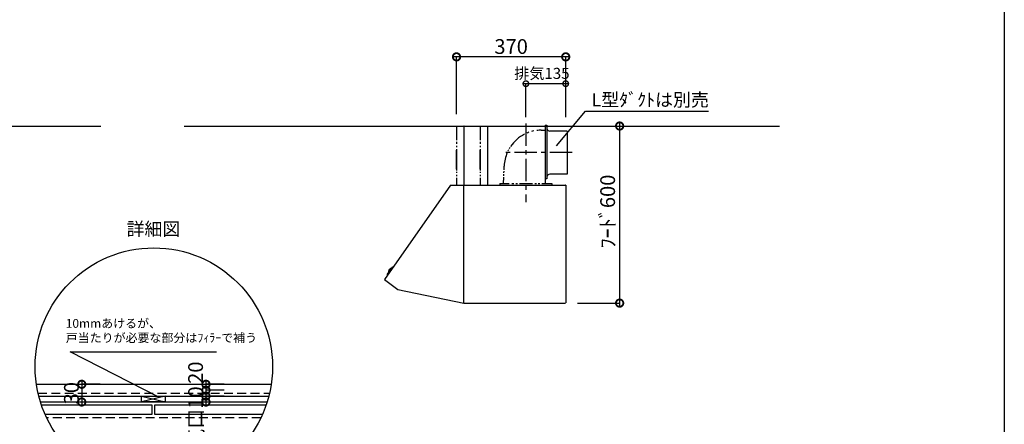
# Model space of a CAD drawing. Units: millimetres. Extents: x 24816 to 33088, y -8887 to -3075.
# Drawn here: x 29751 to 33088, y -6466 to -5095 of the extents above; entities that cross this region are included whole.
import ezdxf
from ezdxf.enums import TextEntityAlignment as Align

# ---------------------------------------------------------------- set-up
doc = ezdxf.new("R2010")
doc.units = ezdxf.units.MM
doc.header["$LTSCALE"] = 60
for name, pattern in [('CENTER', [2, 1.25, -0.25, 0.25, -0.25]), ('DASHED', [0.75, 0.5, -0.25]), ('HIDDEN', [0.375, 0.25, -0.125]), ('PHANTOM', [2.5, 1.25, -0.25, 0.25, -0.25, 0.25, -0.25])]:
    doc.linetypes.add(name, pattern=pattern)
doc.layers.get('DEFPOINTS').update_dxf_attribs({"color": 21})
doc.layers.add('0.ﾚｲｱｳﾄ枠', color=9, linetype='Continuous', plot=False)
for name, color, linetype in [('2キャビネット（外）', 7, 'Continuous'), ('2備品', 8, 'Continuous'), ('2扉', 6, 'Continuous'), ('3寸法線', 4, 'Continuous'), ('DIM', 7, 'Continuous')]:
    doc.layers.add(name, color=color, linetype=linetype)
doc.styles.add('Plusterior', font='txt')
doc.dimstyles.new('Plusterior-15', dxfattribs={"dimscale": 15, "dimtxt": 2.5, "dimasz": 2.5, "dimexe": 0, "dimexo": 2, "dimgap": 0.5, "dimtad": 1, "dimdec": 1, "dimdsep": 46, "dimtxsty": 'Plusterior', "dimblk1": 'DOTSMALL', "dimblk2": 'DOTSMALL', "dimsah": 1, "dimcen": 0, "dimdle": 0.5, "dimclrd": 4, "dimclre": 4, "dimclrt": 4, "dimadec": 0, "dimazin": 0, "dimtfac": 1, "dimtdec": 1, "dimtix": 1, "dimtmove": 2, "dimatfit": 3, "dimldrblk": 'DOTSMALL', "dimfxl": 1, "dimtolj": 1, "dimtzin": 0, "dimarcsym": 0})
doc.dimstyles.new('Plusterior-20', dxfattribs={"dimscale": 20, "dimtxt": 2.5, "dimasz": 2.5, "dimexe": 0, "dimexo": 2, "dimgap": 0.5, "dimtad": 1, "dimdec": 1, "dimdsep": 46, "dimtxsty": 'Plusterior', "dimblk1": 'DOTSMALL', "dimblk2": 'DOTSMALL', "dimsah": 1, "dimcen": 0, "dimdle": 0.5, "dimclrd": 4, "dimclre": 4, "dimclrt": 4, "dimadec": 0, "dimazin": 0, "dimtfac": 1, "dimtdec": 1, "dimtix": 1, "dimtmove": 2, "dimatfit": 3, "dimldrblk": 'DOTSMALL', "dimfxl": 1, "dimtolj": 1, "dimtzin": 0, "dimarcsym": 0})

# ---------------------------------------------------------------- blocks, each defined once
blk = doc.blocks.new('BDR-3HL-601-2')
at = {"layer": '2備品', "linetype": 'Continuous'}
for p, q in [((-3003.2, 2904.8), (-3001.6, 2904.8)), ((-3003.2, 2904.8), (-3003.2, 2857.1)), ((-2998.3, 2904.8), (-2994.3, 2904.8)), ((-2991.4, 2904.8), (-2987.8, 2904.8)), ((-2982.4, 2904.8), (-2978.2, 2904.8)), ((-2978.2, 2904.8), (-2978.2, 2704.8)), ((-2977.7, 2904.8), (-2898.2, 2904.8)), ((-2923.2, 2904.8), (-2923.2, 2857.1)), ((-2898.2, 2904.8), (-2898.2, 2704.8)), ((-2703.2, 2907.4), (-2703.2, 2725.8)), ((-2703.2, 2907.4), (-2697.7, 2907.4)), ((-2703.2, 2907.4), (-2697.7, 2907.4)), ((-2697.7, 2907.4), (-2697.7, 2725.8)), ((-2716.1, 2890.6), (-2703.4, 2890.6)), ((-2628.2, 2887.8), (-2686.7, 2887.8)), ((-2628.2, 2887.8), (-2628.2, 2741.8)), ((-3003.2, 2850.9), (-3003.2, 2844.3)), ((-3003.2, 2837.4), (-3003.2, 2832.7)), ((-2923.2, 2850.9), (-2923.2, 2844.3)), ((-2923.2, 2837.4), (-2923.2, 2832.7)), ((-3003.2, 2826.2), (-3003.2, 2790.2)), ((-3003.2, 2759), (-3003.2, 2823)), ((-3003.2, 2816.9), (-3003.2, 2810.3)), ((-3003.2, 2803.4), (-3003.2, 2798.7)), ((-2923.2, 2826.2), (-2923.2, 2790.2)), ((-2923.2, 2759), (-2923.2, 2823)), ((-2923.2, 2816.9), (-2923.2, 2810.3)), ((-2923.2, 2803.4), (-2923.2, 2798.7)), ((-3003.2, 2792.2), (-3003.2, 2754.4)), ((-3003.2, 2779.7), (-3003.2, 2775.3)), ((-3003.2, 2769.9), (-3003.2, 2765.5)), ((-2923.2, 2792.2), (-2923.2, 2754.4)), ((-2923.2, 2779.7), (-2923.2, 2775.3)), ((-2923.2, 2769.9), (-2923.2, 2765.5)), ((-3003.2, 2749.7), (-3003.2, 2745.7)), ((-3003.2, 2739.5), (-3003.2, 2734.8)), ((-2923.2, 2749.7), (-2923.2, 2745.7)), ((-2923.2, 2739.5), (-2923.2, 2734.8)), ((-2843, 2736.1), (-2842.7, 2742)), ((-2842.6, 2746.1), (-2842.4, 2752.1)), ((-2842.3, 2756.2), (-2841.8, 2769.2)), ((-2628.2, 2741.8), (-2686.7, 2741.8)), ((-3023.2, 2704.8), (-3247.9, 2385.3)), ((-3023.2, 2704.8), (-2978.2, 2704.8)), ((-3003.2, 2729), (-3003.2, 2704.8)), ((-2978.2, 2704.8), (-2898.2, 2704.8)), ((-2978.2, 2571.1), (-2978.2, 2704.8)), ((-2978.2, 2405.8), (-2978.2, 2704.3)), ((-2978.2, 2687.6), (-2978.2, 2704.2)), ((-2978.2, 2305.5), (-2978.2, 2704.2)), ((-2977.6, 2704.8), (-2679.2, 2704.8)), ((-2923.2, 2729), (-2923.2, 2704.8)), ((-2856.2, 2709.8), (-2856.2, 2704.8)), ((-2856.2, 2709.8), (-2825.3, 2709.8)), ((-2843.9, 2709.8), (-2843.1, 2731.9)), ((-2816.3, 2709.8), (-2808.9, 2709.8)), ((-2801.8, 2709.8), (-2796.3, 2709.8)), ((-2789.7, 2709.8), (-2745.3, 2709.8)), ((-2738.1, 2709.8), (-2732.1, 2709.8)), ((-2726.4, 2709.8), (-2720.6, 2709.8)), ((-2714.6, 2709.8), (-2680.2, 2709.8)), ((-2697.7, 2725.8), (-2703.2, 2725.8)), ((-2697.7, 2730.8), (-2697.7, 2725.8)), ((-2697.7, 2730.8), (-2697.7, 2725.8)), ((-2680.2, 2709.8), (-2680.2, 2704.8)), ((-2679.2, 2704.8), (-2633.7, 2704.8)), ((-2633.2, 2704.3), (-2633.2, 2305.3)), ((-2978.2, 2405.8), (-2978.2, 2666.8)), ((-2978.2, 2304.8), (-2978.2, 2571.1)), ((-3222, 2426.4), (-3238.2, 2403.4)), ((-3232.6, 2411.4), (-3232.8, 2411.6)), ((-3225.4, 2421.6), (-3225.6, 2421.8)), ((-3220.9, 2426.7), (-3219.2, 2426.1)), ((-3247.7, 2384.4), (-3202.3, 2351.1)), ((-3238.2, 2402.1), (-3237, 2400.7)), ((-2978.2, 2305.4), (-2978.2, 2378.8)), ((-3202.3, 2351.1), (-2978.2, 2304.8)), ((-2978.2, 2304.8), (-2633.7, 2304.8))]:
    blk.add_line(p, q, dxfattribs=at)
at = {"layer": '2備品', "linetype": 'CENTER'}
for p, q in [((-2768.2, 2913.2), (-2768.2, 2647.2)), ((-2611.7, 2814.8), (-2843.1, 2814.8))]:
    blk.add_line(p, q, dxfattribs=at)
at = {"layer": '2備品', "linetype": 'PHANTOM'}
blk.add_line((-2702.6, 2725.8), (-2702.6, 2709.8), dxfattribs=at)
at = {"layer": '2備品', "linetype": 'HIDDEN'}
blk.add_line((-3219.2, 2426.1), (-3237, 2400.7), dxfattribs=at)
at = {"layer": '2備品', "linetype": 'Continuous'}
for centre, radius, start, end in [((-2977.7, 2904.3), 0.5, 90, 180), ((-2716.1, 2764.8), 125.8, 116.9475, 145.6119), ((-2716.1, 2764.8), 125.8, 109.4453, 113.1468), ((-2716.1, 2764.8), 125.8, 101.6261, 105.3709), ((-2716.1, 2764.8), 125.8, 90, 96.7846), ((-2686.7, 2898.8), 11, 180, 270), ((-2977.7, 2804.3), 0.5, 90, 180), ((-2716.1, 2764.8), 125.8, 156.2716, 178), ((-2716.1, 2764.8), 125.8, 152.119, 153.8672), ((-2716.1, 2764.8), 125.8, 147.6861, 149.9559), ((-2686.7, 2730.8), 11, 90, 180), ((-2633.7, 2704.3), 0.5, 0, 90), ((-2633.7, 2704.3), 0.5, 0, 90), ((-3237.4, 2402.8), 1, 144.8898, 219.8898), ((-3232, 2412.8), 1.5, 173.2812, 234.5587), ((-3222, 2411.6), 11.5, 116.4984, 173.2812), ((-3226.5, 2420.6), 1.5, 55.2209, 116.4984), ((-3221.2, 2425.8), 1, 69.8898, 144.8898), ((-3247.4, 2384.9), 0.6, 143.7074, 233.7074)]:
    blk.add_arc(centre, radius, start, end, dxfattribs=at)
blk = doc.blocks.new('_DOTSMALL')
at = {"color": 0, "linetype": 'ByBlock', "const_width": 0.5}
blk.add_lwpolyline([(-0.0625, 0, 1), (0.0625, 0, 1)], format="xyb", close=True, dxfattribs=at)
blk = doc.blocks.new('*D913')
at = {"layer": '3寸法線', "color": 4, "lineweight": -2}
for p, q in [((29961.5, -6320), (29961.5, -6400)), ((30023.5, -6330), (29961.5, -6330)), ((30022.9, -6390), (29961.5, -6390))]:
    blk.add_line(p, q, dxfattribs=at)
at = {"layer": 'DEFPOINTS', "color": 0}
for p in [(30063.5, -6330), (29961.5, -6390), (30062.9, -6390)]:
    blk.add_point(p, dxfattribs=at)
at = {"layer": '3寸法線', "color": 4, "lineweight": -2, "xscale": 50, "yscale": 50, "zscale": 50}
for p, rotation in [((29961.5, -6330), 90), ((29961.5, -6390), 270)]:
    blk.add_blockref('_DOTSMALL', p, dxfattribs=dict(at, rotation=rotation))
at = {"layer": '3寸法線', "color": 4, "insert": (29926.3, -6360), "char_height": 50, "attachment_point": 5, "rotation": 90, "style": 'Plusterior'}
blk.add_mtext('\\A1;30', dxfattribs=at)
blk = doc.blocks.new('*D912')
at = {"layer": '3寸法線', "color": 4, "lineweight": -2}
for p, q in [((30382.4, -6320), (30382.4, -6380)), ((30444.5, -6330), (30382.4, -6330)), ((30443.8, -6370), (30382.4, -6370))]:
    blk.add_line(p, q, dxfattribs=at)
at = {"layer": 'DEFPOINTS', "color": 0}
for p in [(30484.5, -6330), (30382.4, -6370), (30483.8, -6370)]:
    blk.add_point(p, dxfattribs=at)
at = {"layer": '3寸法線', "color": 4, "lineweight": -2, "xscale": 50, "yscale": 50, "zscale": 50}
for p, rotation in [((30382.4, -6330), 90), ((30382.4, -6370), 270)]:
    blk.add_blockref('_DOTSMALL', p, dxfattribs=dict(at, rotation=rotation))
at = {"layer": '3寸法線', "color": 4, "insert": (30347.2, -6290.7), "char_height": 50, "attachment_point": 5, "rotation": 90, "style": 'Plusterior'}
blk.add_mtext('\\A1;20', dxfattribs=at)
blk = doc.blocks.new('*D911')
at = {"layer": '3寸法線', "color": 4, "lineweight": -2}
for p, q in [((30382.4, -6340), (30382.4, -6400)), ((30444.5, -6350), (30382.4, -6350)), ((30443.8, -6390), (30382.4, -6390))]:
    blk.add_line(p, q, dxfattribs=at)
at = {"layer": 'DEFPOINTS', "color": 0}
for p in [(30484.5, -6350), (30382.4, -6390), (30483.8, -6390)]:
    blk.add_point(p, dxfattribs=at)
at = {"layer": '3寸法線', "color": 4, "lineweight": -2, "xscale": 50, "yscale": 50, "zscale": 50}
for p, rotation in [((30382.4, -6350), 90), ((30382.4, -6390), 270)]:
    blk.add_blockref('_DOTSMALL', p, dxfattribs=dict(at, rotation=rotation))
at = {"layer": '3寸法線', "color": 4, "insert": (30347.2, -6477.1), "char_height": 50, "attachment_point": 5, "rotation": 90, "style": 'Plusterior'}
blk.add_mtext('\\A1;吸気口10', dxfattribs=at)
blk = doc.blocks.new('*D824')
at = {"layer": '3寸法線', "color": 4, "lineweight": -2}
for p, q in [((31641.6, -5455), (31784.3, -5455)), ((31784.3, -5445), (31784.3, -6065)), ((31641.6, -6055), (31784.3, -6055))]:
    blk.add_line(p, q, dxfattribs=at)
at = {"layer": 'DEFPOINTS', "color": 0}
for p in [(31601.6, -5455), (31601.6, -6055), (31784.3, -6055)]:
    blk.add_point(p, dxfattribs=at)
at = {"layer": '3寸法線', "color": 4, "lineweight": -2, "xscale": 50, "yscale": 50, "zscale": 50}
for p, rotation in [((31784.3, -5455), 90), ((31784.3, -6055), 270)]:
    blk.add_blockref('_DOTSMALL', p, dxfattribs=dict(at, rotation=rotation))
at = {"layer": '3寸法線', "color": 4, "insert": (31743.7, -5744.6), "char_height": 50, "attachment_point": 5, "rotation": 90, "style": 'Plusterior'}
blk.add_mtext('\\A1;ﾌｰﾄﾞ600', dxfattribs=at)
blk = doc.blocks.new('*D1535')
at = {"layer": '3寸法線', "color": 4, "lineweight": -2}
for p, q in [((31611.6, -5220.7), (31221.6, -5220.7)), ((31231.6, -5415), (31231.6, -5220.7)), ((31601.6, -5415), (31601.6, -5220.7))]:
    blk.add_line(p, q, dxfattribs=at)
at = {"layer": 'DEFPOINTS', "color": 0}
for p in [(31231.6, -5220.7), (31231.6, -5455), (31601.6, -5455)]:
    blk.add_point(p, dxfattribs=at)
at = {"layer": '3寸法線', "color": 4, "lineweight": -2, "xscale": 50, "yscale": 50, "zscale": 50, "rotation": 180}
blk.add_blockref('_DOTSMALL', (31231.6, -5220.7), dxfattribs=at)
at = {"layer": '3寸法線', "color": 4, "lineweight": -2, "xscale": 50, "yscale": 50, "zscale": 50}
blk.add_blockref('_DOTSMALL', (31601.6, -5220.7), dxfattribs=at)
at = {"layer": '3寸法線', "color": 4, "insert": (31416.6, -5185.7), "char_height": 50, "attachment_point": 5, "style": 'Plusterior'}
blk.add_mtext('\\A1;370', dxfattribs=at)
blk = doc.blocks.new('*D1534')
at = {"layer": '3寸法線', "color": 4, "lineweight": -2}
for p, q in [((31609.1, -5311.6), (31459.1, -5311.6)), ((31466.6, -5425), (31466.6, -5311.6)), ((31601.6, -5425), (31601.6, -5311.6))]:
    blk.add_line(p, q, dxfattribs=at)
at = {"layer": 'DEFPOINTS', "color": 0}
for p in [(31466.6, -5311.6), (31466.6, -5455), (31601.6, -5455)]:
    blk.add_point(p, dxfattribs=at)
at = {"layer": '3寸法線', "color": 4, "lineweight": -2, "xscale": 37.5, "yscale": 37.5, "zscale": 37.5, "rotation": 180}
blk.add_blockref('_DOTSMALL', (31466.6, -5311.6), dxfattribs=at)
at = {"layer": '3寸法線', "color": 4, "lineweight": -2, "xscale": 37.5, "yscale": 37.5, "zscale": 37.5}
blk.add_blockref('_DOTSMALL', (31601.6, -5311.6), dxfattribs=at)
at = {"layer": '3寸法線', "color": 4, "insert": (31520.8, -5276.6), "char_height": 37.5, "attachment_point": 5, "style": 'Plusterior'}
blk.add_mtext('\\A1;排気135', dxfattribs=at)

msp = doc.modelspace()

# ---------------------------------------------------------------- linework, layer by layer
at = {"color": 3}
for p, q in [((27938.73, -5454.97), (30025.8, -5454.97)), ((30309.02, -5454.97), (32325.58, -5454.97))]:
    msp.add_line(p, q, dxfattribs=at)
at = {"layer": '0.ﾚｲｱｳﾄ枠'}
msp.add_lwpolyline([(24816, -3074.8), (33088, -3074.8), (33088, -8887.2), (24816, -8887.2)], close=True, dxfattribs=at)
at = {"layer": '2キャビネット（外）', "color": 4}
for p, q in [((31570.34, -5521.85), (31668.78, -5404.11)), ((31668.78, -5404.11), (32085.87, -5404.11))]:
    msp.add_line(p, q, dxfattribs=at)
at = {"layer": '2キャビネット（外）'}
for p, q in [((29807.87, -6329.97), (30603.38, -6329.97)), ((29815.98, -6369.97), (30595.27, -6369.97)), ((30163.98, -6369.97), (30244.56, -6389.97)), ((30244.56, -6369.97), (30163.98, -6389.97)), ((29821.66, -6389.97), (30589.59, -6389.97))]:
    msp.add_line(p, q, dxfattribs=at)
at = {"layer": '2キャビネット（外）', "linetype": 'DASHED'}
msp.add_line((29813.55, -6359.97), (30597.69, -6359.97), dxfattribs=at)
at = {"layer": '2キャビネット（外）'}
msp.add_lwpolyline([(30163.98, -6369.97), (30244.56, -6369.97), (30244.56, -6389.97), (30163.98, -6389.97)], close=True, dxfattribs=at)
at = {"layer": '2キャビネット（外）', "linetype": 'DASHED'}
msp.add_lwpolyline([(30568.36, -6443.94), (29842.88, -6443.94)], dxfattribs=at)
at = {"layer": '2キャビネット（外）'}
msp.add_circle((30205.62, -6270.13), 402.23, dxfattribs=at)
at = {"layer": '2扉'}
for points in [[(29824.92, -6399.97), (30199.27, -6399.97), (30199.27, -6431.94), (29837.37, -6431.94)], [(30573.87, -6431.94), (30209.27, -6431.94), (30209.27, -6399.97), (30586.32, -6399.97)]]:
    msp.add_lwpolyline(points, dxfattribs=at)
at = {"layer": '3寸法線'}
for p, q in [((30225.16, -6374.46), (29921.58, -6219.66)), ((29921.58, -6219.66), (30417.82, -6219.66))]:
    msp.add_line(p, q, dxfattribs=at)

# ---------------------------------------------------------------- block references
msp.add_blockref('BDR-3HL-601-2', (34234.87, -8359.77), dxfattribs=at)

# ---------------------------------------------------------------- texts
at = {"layer": '2キャビネット（外）', "color": 4, "style": 'Plusterior'}
for s, height, p in [('詳細図', 44.55, (30113.23, -5803.86)), ('10mmあけるが、', 29.7, (29907.27, -6123.6)), ('戸当たりが必要な部分はﾌｨﾗｰで補う', 29.7, (29907.27, -6172.5))]:
    msp.add_text(s, height=height, dxfattribs=at).set_placement(p, align=Align.MIDDLE_LEFT)
at = {"layer": 'DIM', "color": 4, "style": 'Plusterior'}
msp.add_text('L型ﾀﾞｸﾄは別売', height=44.55, dxfattribs=at).set_placement((31689.07, -5366.08), align=Align.MIDDLE_LEFT)

# ---------------------------------------------------------------- dimensions: what is measured, and where the dimension line sits
at = {"layer": '3寸法線'}
dim = msp.add_linear_dim(base=(31231.65, -5220.69), p1=(31601.65, -5454.97), p2=(31231.65, -5454.97), dimstyle='Plusterior-20', dxfattribs=at)
dim.commit()
dim.dimension.update_dxf_attribs({"geometry": '*D1535', "text_midpoint": (31416.65, -5185.69), "dimtype": 160})
dim = msp.add_linear_dim(base=(31466.65, -5311.55), p1=(31601.65, -5454.97), p2=(31466.65, -5454.97), text='排気<>', dimstyle='Plusterior-15', dxfattribs=at)
dim.commit()
dim.dimension.update_dxf_attribs({"geometry": '*D1534', "text_midpoint": (31520.77, -5276.55), "dimtype": 160})
for base, p1, p2, text, picture, middle in [((31784.26, -6054.97), (31601.65, -5454.97), (31601.65, -6054.97), 'ﾌｰﾄﾞ<>', '*D824', (31743.71, -5744.61)), ((30382.37, -6369.97), (30484.45, -6329.97), (30483.78, -6369.97), '20', '*D912', (30347.18, -6290.66)), ((29961.45, -6389.97), (30063.54, -6329.97), (30062.86, -6389.97), '30', '*D913', (29926.26, -6359.97)), ((30382.37, -6389.97), (30484.45, -6349.97), (30483.78, -6389.97), '吸気口10', '*D911', (30347.18, -6477.14))]:
    dim = msp.add_linear_dim(base=base, p1=p1, p2=p2, angle=270, text=text, dimstyle='Plusterior-20', dxfattribs=at)
    dim.commit()
    dim.dimension.update_dxf_attribs({"geometry": picture, "text_midpoint": middle, "dimtype": 160})

doc.saveas('drawing.dxf')
